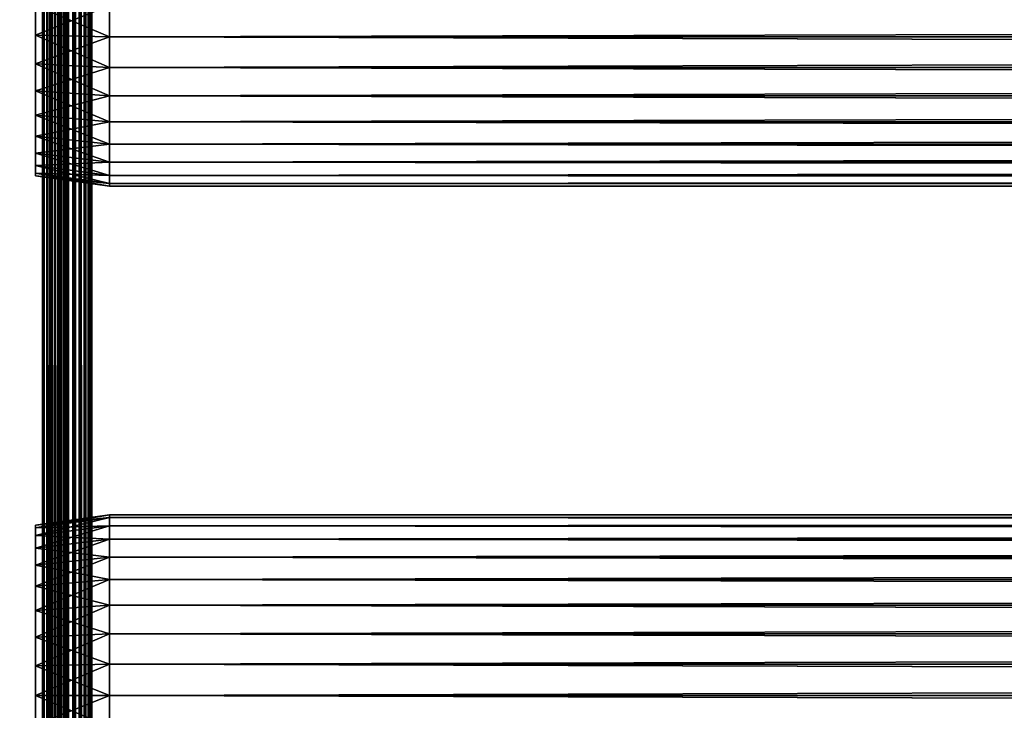
# Model space of a CAD drawing. Extents: x 0 to 764, y 0 to 1757.
# Drawn here: x 36 to 96, y 1374 to 1416 of the extents above; entities that cross this region are included whole.
import ezdxf

# ---------------------------------------------------------------- set-up
doc = ezdxf.new("R2010")
doc.units = 0
doc.header["$MEASUREMENT"] = 0
doc.layers.get('0').update_dxf_attribs({"linetype": 'CONTINUOUS'})

msp = doc.modelspace()

# ---------------------------------------------------------------- linework, layer by layer
for points in [[(37, 1.80006, 52.10947), (14.99999, 1.80006, 52.10947), (37, 1740.800049, 52.10947)], [(37, 1740.800049, 52.10947), (14.99999, 1.80006, 52.10947), (14.99999, 1740.800049, 52.10947)], [(14.99999, 1.80006, 82.109467), (37, 1.80006, 82.109467), (14.99999, 1740.800049, 82.109467)], [(14.99999, 1740.800049, 82.109467), (37, 1.80006, 82.109467), (37, 1740.800049, 82.109467)], [(37, 1.80006, 80.609467), (14.99999, 1.80006, 80.609467), (37, 1740.800049, 80.609467)], [(37, 1740.800049, 80.609467), (14.99999, 1.80006, 80.609467), (14.99999, 1740.800049, 80.609467)], [(14.99999, 1.80006, 53.60947), (37, 1.80006, 53.60947), (14.99999, 1740.800049, 53.60947)], [(14.99999, 1740.800049, 53.60947), (37, 1.80006, 53.60947), (37, 1740.800049, 53.60947)], [(37.52095, 1.80006, 82.063889), (37.52095, 1740.800049, 82.063889), (37, 1740.800049, 82.109467)], [(37.52095, 1.80006, 82.063889), (37, 1740.800049, 82.109467), (37, 1.80006, 82.109467)], [(37, 1.80006, 52.10947), (37, 1740.800049, 52.10947), (37.52095, 1740.800049, 52.155041)], [(37, 1.80006, 52.10947), (37.52095, 1740.800049, 52.155041), (37.52095, 1.80006, 52.155041)], [(37.260471, 1740.800049, 80.586678), (37.260471, 1.80006, 80.586678), (37, 1740.800049, 80.609467)], [(37, 1740.800049, 80.609467), (37.260471, 1.80006, 80.586678), (37, 1.80006, 80.609467)], [(37.51302, 1740.800049, 80.518997), (37.51302, 1.80006, 80.518997), (37.260471, 1740.800049, 80.586678)], [(37.260471, 1740.800049, 80.586678), (37.51302, 1.80006, 80.518997), (37.260471, 1.80006, 80.586678)], [(37.750011, 1740.800049, 80.408501), (37.750011, 1.80006, 80.408501), (37.51302, 1740.800049, 80.518997)], [(37.51302, 1740.800049, 80.518997), (37.750011, 1.80006, 80.408501), (37.51302, 1.80006, 80.518997)], [(38.026058, 1.80006, 81.928543), (38.026058, 1740.800049, 81.928543), (37.52095, 1740.800049, 82.063889)], [(38.026058, 1.80006, 81.928543), (37.52095, 1740.800049, 82.063889), (37.52095, 1.80006, 82.063889)], [(37.52095, 1.80006, 52.155041), (37.52095, 1740.800049, 52.155041), (38.026058, 1740.800049, 52.29039)], [(37.52095, 1.80006, 52.155041), (38.026058, 1740.800049, 52.29039), (38.026058, 1.80006, 52.29039)], [(37.964169, 1740.800049, 80.25853), (37.964169, 1.80006, 80.25853), (37.750011, 1740.800049, 80.408501)], [(37.750011, 1740.800049, 80.408501), (37.964169, 1.80006, 80.25853), (37.750011, 1.80006, 80.408501)], [(38.149059, 1740.800049, 80.073647), (38.149059, 1.80006, 80.073647), (37.964169, 1740.800049, 80.25853)], [(37.964169, 1740.800049, 80.25853), (38.149059, 1.80006, 80.073647), (37.964169, 1.80006, 80.25853)], [(38.499981, 1.80006, 81.707542), (38.499981, 1740.800049, 81.707542), (38.026058, 1740.800049, 81.928543)], [(38.499981, 1.80006, 81.707542), (38.026058, 1740.800049, 81.928543), (38.026058, 1.80006, 81.928543)], [(38.026058, 1.80006, 52.29039), (38.026058, 1740.800049, 52.29039), (38.499981, 1740.800049, 52.511391)], [(38.026058, 1.80006, 52.29039), (38.499981, 1740.800049, 52.511391), (38.499981, 1.80006, 52.511391)], [(38.299019, 1740.800049, 79.859467), (38.299019, 1.80006, 79.859467), (38.149059, 1740.800049, 80.073647)], [(38.149059, 1740.800049, 80.073647), (38.299019, 1.80006, 79.859467), (38.149059, 1.80006, 80.073647)], [(38.409531, 1740.800049, 79.622498), (38.409531, 1.80006, 79.622498), (38.299019, 1740.800049, 79.859467)], [(38.299019, 1740.800049, 79.859467), (38.409531, 1.80006, 79.622498), (38.299019, 1.80006, 79.859467)], [(38.477211, 1740.800049, 79.369942), (38.477211, 1.80006, 79.369942), (38.409531, 1740.800049, 79.622498)], [(38.409531, 1740.800049, 79.622498), (38.477211, 1.80006, 79.369942), (38.409531, 1.80006, 79.622498)], [(38.499981, 1480.300049, 79.109467), (38.499981, 1396.300049, 79.109467), (38.477211, 1740.800049, 79.369942)], [(38.477211, 1740.800049, 79.369942), (38.499981, 1396.300049, 79.109467), (38.499981, 1333.300049, 79.109467)], [(38.477211, 1740.800049, 79.369942), (38.499981, 1333.300049, 79.109467), (38.499981, 1270.300049, 79.109467)], [(38.499981, 1270.300049, 79.109467), (38.499981, 1228.300049, 79.109467), (38.477211, 1740.800049, 79.369942)], [(38.477211, 1740.800049, 79.369942), (38.499981, 1228.300049, 79.109467), (38.499981, 1144.300049, 79.109467)], [(38.477211, 1740.800049, 79.369942), (38.499981, 1144.300049, 79.109467), (38.499981, 1102.300049, 79.109467)], [(38.499981, 1102.300049, 79.109467), (38.499981, 1060.300049, 79.109467), (38.477211, 1740.800049, 79.369942)], [(38.477211, 1740.800049, 79.369942), (38.499981, 1060.300049, 79.109467), (38.499981, 1018.299988, 79.109467)], [(38.477211, 1740.800049, 79.369942), (38.499981, 1018.299988, 79.109467), (38.499981, 955.299988, 79.109467)], [(38.499981, 955.299988, 79.109467), (38.499981, 892.299988, 79.109467), (38.477211, 1740.800049, 79.369942)], [(38.477211, 1740.800049, 79.369942), (38.499981, 892.299988, 79.109467), (38.477211, 1.80006, 79.369942)], [(38.92836, 1.80006, 81.4076), (38.92836, 1740.800049, 81.4076), (38.499981, 1740.800049, 81.707542)], [(38.92836, 1.80006, 81.4076), (38.499981, 1740.800049, 81.707542), (38.499981, 1.80006, 81.707542)], [(38.499981, 1.80006, 52.511391), (38.499981, 1740.800049, 52.511391), (38.92836, 1740.800049, 52.811329)], [(38.499981, 1.80006, 52.511391), (38.92836, 1740.800049, 52.811329), (38.92836, 1.80006, 52.811329)], [(39.298119, 1.80006, 81.037827), (39.298119, 1740.800049, 81.037827), (38.92836, 1740.800049, 81.4076)], [(39.298119, 1.80006, 81.037827), (38.92836, 1740.800049, 81.4076), (38.92836, 1.80006, 81.4076)], [(38.92836, 1.80006, 52.811329), (38.92836, 1740.800049, 52.811329), (39.298119, 1740.800049, 53.181099)], [(38.92836, 1.80006, 52.811329), (39.298119, 1740.800049, 53.181099), (39.298119, 1.80006, 53.181099)], [(39.59808, 1.80006, 80.609467), (39.59808, 1740.800049, 80.609467), (39.298119, 1740.800049, 81.037827)], [(39.59808, 1.80006, 80.609467), (39.298119, 1740.800049, 81.037827), (39.298119, 1.80006, 81.037827)], [(39.298119, 1.80006, 53.181099), (39.298119, 1740.800049, 53.181099), (39.59808, 1740.800049, 53.60947)], [(39.298119, 1.80006, 53.181099), (39.59808, 1740.800049, 53.60947), (39.59808, 1.80006, 53.60947)], [(39.819061, 1.80006, 80.135529), (39.819061, 1740.800049, 80.135529), (39.59808, 1740.800049, 80.609467)], [(39.819061, 1.80006, 80.135529), (39.59808, 1740.800049, 80.609467), (39.59808, 1.80006, 80.609467)], [(39.59808, 1.80006, 53.60947), (39.59808, 1740.800049, 53.60947), (39.819061, 1740.800049, 54.083408)], [(39.59808, 1.80006, 53.60947), (39.819061, 1740.800049, 54.083408), (39.819061, 1.80006, 54.083408)], [(39.954418, 1.80006, 79.630409), (39.954418, 1740.800049, 79.630409), (39.819061, 1740.800049, 80.135529)], [(39.954418, 1.80006, 79.630409), (39.819061, 1740.800049, 80.135529), (39.819061, 1.80006, 80.135529)], [(39.819061, 1.80006, 54.083408), (39.819061, 1740.800049, 54.083408), (39.954418, 1740.800049, 54.58852)], [(39.819061, 1.80006, 54.083408), (39.954418, 1740.800049, 54.58852), (39.954418, 1.80006, 54.58852)], [(39.999989, 850.299988, 79.109467), (39.999989, 892.299988, 79.109467), (39.954418, 1740.800049, 79.630409)], [(39.954418, 1740.800049, 79.630409), (39.999989, 892.299988, 79.109467), (39.999989, 955.299988, 79.109467)], [(39.954418, 1740.800049, 79.630409), (39.999989, 955.299988, 79.109467), (39.999989, 1018.299988, 79.109467)], [(39.999989, 1018.299988, 79.109467), (39.999989, 1060.300049, 79.109467), (39.954418, 1740.800049, 79.630409)], [(39.954418, 1740.800049, 79.630409), (39.999989, 1060.300049, 79.109467), (39.999989, 1102.300049, 79.109467)], [(39.954418, 1740.800049, 79.630409), (39.999989, 1102.300049, 79.109467), (39.999989, 1144.300049, 79.109467)], [(39.999989, 1144.300049, 79.109467), (39.999989, 1228.300049, 79.109467), (39.954418, 1740.800049, 79.630409)], [(39.954418, 1740.800049, 79.630409), (39.999989, 1228.300049, 79.109467), (39.999989, 1270.300049, 79.109467)], [(39.954418, 1740.800049, 79.630409), (39.999989, 1270.300049, 79.109467), (39.999989, 1333.300049, 79.109467)], [(39.999989, 1333.300049, 79.109467), (39.999989, 1396.300049, 79.109467), (39.954418, 1740.800049, 79.630409)], [(39.954418, 1740.800049, 79.630409), (39.999989, 1396.300049, 79.109467), (39.999989, 1480.300049, 79.109467)], [(39.999989, 850.299988, 79.109467), (39.954418, 1740.800049, 79.630409), (39.954418, 1.80006, 79.630409)], [(39.954418, 1740.800049, 54.58852), (39.999989, 1480.300049, 55.10947), (39.999989, 1396.300049, 55.10947)], [(39.999989, 1396.300049, 55.10947), (39.999989, 1333.300049, 55.10947), (39.954418, 1740.800049, 54.58852)], [(39.954418, 1740.800049, 54.58852), (39.999989, 1333.300049, 55.10947), (39.999989, 1270.300049, 55.10947)], [(39.954418, 1740.800049, 54.58852), (39.999989, 1270.300049, 55.10947), (39.999989, 1228.300049, 55.10947)], [(39.999989, 1228.300049, 55.10947), (39.999989, 1144.300049, 55.10947), (39.954418, 1740.800049, 54.58852)], [(39.954418, 1740.800049, 54.58852), (39.999989, 1144.300049, 55.10947), (39.999989, 1102.300049, 55.10947)], [(39.954418, 1740.800049, 54.58852), (39.999989, 1102.300049, 55.10947), (39.999989, 1060.300049, 55.10947)], [(39.999989, 1060.300049, 55.10947), (39.999989, 1018.299988, 55.10947), (39.954418, 1740.800049, 54.58852)], [(39.954418, 1740.800049, 54.58852), (39.999989, 1018.299988, 55.10947), (39.999989, 955.299988, 55.10947)], [(39.954418, 1740.800049, 54.58852), (39.999989, 955.299988, 55.10947), (39.999989, 892.299988, 55.10947)], [(39.954418, 1.80006, 54.58852), (39.954418, 1740.800049, 54.58852), (39.999989, 892.299988, 55.10947)], [(38.499981, 1480.300049, 78.53447), (38.499981, 1459.300049, 77.959473), (38.499981, 1396.300049, 78.53447)], [(38.499981, 1396.300049, 55.10947), (38.499981, 1459.300049, 56.259472), (38.499981, 1480.300049, 55.10947)], [(38.499981, 1396.300049, 78.53447), (38.499981, 1396.300049, 79.109467), (38.499981, 1480.300049, 79.109467)], [(38.499981, 1396.300049, 78.53447), (38.499981, 1480.300049, 79.109467), (38.499981, 1480.300049, 78.53447)], [(39.999989, 1459.300049, 56.259472), (39.999989, 1396.300049, 55.10947), (39.999989, 1480.300049, 55.10947)], [(39.999989, 1459.300049, 77.959473), (39.999989, 1480.300049, 78.53447), (39.999989, 1396.300049, 78.53447)], [(39.999989, 1480.300049, 78.53447), (39.999989, 1480.300049, 79.109467), (39.999989, 1396.300049, 78.53447)], [(39.999989, 1396.300049, 78.53447), (39.999989, 1480.300049, 79.109467), (39.999989, 1396.300049, 79.109467)], [(38.499981, 1396.300049, 78.53447), (38.499981, 1459.300049, 77.959473), (38.499981, 1457.416016, 77.794632)], [(38.499981, 1396.300049, 55.10947), (38.499981, 1457.416016, 56.424301), (38.499981, 1459.300049, 56.259472)], [(39.999989, 1457.416016, 56.424301), (39.999989, 1396.300049, 55.10947), (39.999989, 1459.300049, 56.259472)], [(39.999989, 1396.300049, 78.53447), (39.999989, 1457.416016, 77.794632), (39.999989, 1459.300049, 77.959473)], [(38.499981, 1396.300049, 78.53447), (38.499981, 1457.416016, 77.794632), (38.499981, 1455.588989, 77.30513)], [(38.499981, 1455.588989, 56.913799), (38.499981, 1457.416016, 56.424301), (38.499981, 1396.300049, 55.10947)], [(39.999989, 1457.416016, 56.424301), (39.999989, 1455.588989, 56.913799), (39.999989, 1396.300049, 55.10947)], [(39.999989, 1396.300049, 78.53447), (39.999989, 1455.588989, 77.30513), (39.999989, 1457.416016, 77.794632)], [(38.499981, 1455.588989, 77.30513), (38.499981, 1417.300049, 77.959473), (38.499981, 1396.300049, 78.53447)], [(38.499981, 1455.588989, 56.913799), (38.499981, 1396.300049, 55.10947), (38.499981, 1453.875, 57.713089)], [(39.999989, 1396.300049, 55.10947), (39.999989, 1455.588989, 56.913799), (39.999989, 1453.875, 57.713089)], [(39.999989, 1417.300049, 77.959473), (39.999989, 1455.588989, 77.30513), (39.999989, 1396.300049, 78.53447)], [(38.499981, 1453.875, 57.713089), (38.499981, 1396.300049, 55.10947), (38.499981, 1417.300049, 56.259472)], [(39.999989, 1396.300049, 55.10947), (39.999989, 1453.875, 57.713089), (39.999989, 1417.300049, 56.259472)], [(41.067299, 1417.300049, 78.109467), (36.567299, 1417.300049, 77.477028), (36.567299, 1415.5, 77.319527)], [(41.067299, 1417.300049, 78.109467), (36.567299, 1415.5, 77.319527), (41.067299, 1415.390015, 77.942352)], [(41.067299, 1415.390015, 56.276581), (36.567299, 1415.5, 56.89941), (36.567299, 1417.300049, 56.741901)], [(41.067299, 1415.390015, 56.276581), (36.567299, 1417.300049, 56.741901), (41.067299, 1417.300049, 56.10947)], [(38.499981, 1396.300049, 78.53447), (38.499981, 1417.300049, 77.959473), (38.499981, 1415.416016, 77.794632)], [(38.499981, 1396.300049, 55.10947), (38.499981, 1415.416016, 56.424301), (38.499981, 1417.300049, 56.259472)], [(39.999989, 1396.300049, 55.10947), (39.999989, 1417.300049, 56.259472), (39.999989, 1415.416016, 56.424301)], [(39.999989, 1396.300049, 78.53447), (39.999989, 1415.416016, 77.794632), (39.999989, 1417.300049, 77.959473)], [(41.067299, 1417.300049, 56.10947), (722.933289, 1417.300049, 56.10947), (722.933289, 1415.390015, 56.276581)], [(41.067299, 1417.300049, 56.10947), (722.933289, 1415.390015, 56.276581), (41.067299, 1415.390015, 56.276581)], [(41.067299, 1415.390015, 77.942352), (722.933289, 1415.390015, 77.942352), (722.933289, 1417.300049, 78.109467)], [(41.067299, 1415.390015, 77.942352), (722.933289, 1417.300049, 78.109467), (41.067299, 1417.300049, 78.109467)], [(41.067299, 1415.390015, 77.942352), (36.567299, 1415.5, 77.319527), (36.567299, 1413.754028, 76.851791)], [(41.067299, 1413.537964, 56.77285), (36.567299, 1413.754028, 57.367142), (36.567299, 1415.5, 56.89941)], [(41.067299, 1413.537964, 56.77285), (36.567299, 1415.5, 56.89941), (41.067299, 1415.390015, 56.276581)], [(41.067299, 1415.390015, 77.942352), (36.567299, 1413.754028, 76.851791), (41.067299, 1413.537964, 77.446083)], [(38.499981, 1396.300049, 78.53447), (38.499981, 1415.416016, 77.794632), (38.499981, 1413.588989, 77.30513)], [(38.499981, 1396.300049, 55.10947), (38.499981, 1413.588989, 56.913799), (38.499981, 1415.416016, 56.424301)], [(39.999989, 1415.416016, 56.424301), (39.999989, 1413.588989, 56.913799), (39.999989, 1396.300049, 55.10947)], [(39.999989, 1396.300049, 78.53447), (39.999989, 1413.588989, 77.30513), (39.999989, 1415.416016, 77.794632)], [(41.067299, 1415.390015, 56.276581), (722.933289, 1415.390015, 56.276581), (722.933289, 1413.537964, 56.77285)], [(41.067299, 1415.390015, 56.276581), (722.933289, 1413.537964, 56.77285), (41.067299, 1413.537964, 56.77285)], [(41.067299, 1413.537964, 77.446083), (722.933289, 1413.537964, 77.446083), (722.933289, 1415.390015, 77.942352)], [(41.067299, 1413.537964, 77.446083), (722.933289, 1415.390015, 77.942352), (41.067299, 1415.390015, 77.942352)], [(41.067299, 1413.537964, 77.446083), (36.567299, 1413.754028, 76.851791), (36.567299, 1412.115967, 76.088043)], [(41.067299, 1411.800049, 57.583191), (36.567299, 1412.115967, 58.13089), (36.567299, 1413.754028, 57.367142)], [(41.067299, 1411.800049, 57.583191), (36.567299, 1413.754028, 57.367142), (41.067299, 1413.537964, 56.77285)], [(41.067299, 1413.537964, 77.446083), (36.567299, 1412.115967, 76.088043), (41.067299, 1411.800049, 76.63575)], [(38.499981, 1411.875, 76.505836), (38.499981, 1396.300049, 78.53447), (38.499981, 1413.588989, 77.30513)], [(38.499981, 1411.875, 57.713089), (38.499981, 1413.588989, 56.913799), (38.499981, 1396.300049, 55.10947)], [(39.999989, 1396.300049, 55.10947), (39.999989, 1413.588989, 56.913799), (39.999989, 1411.875, 57.713089)], [(39.999989, 1411.875, 76.505836), (39.999989, 1413.588989, 77.30513), (39.999989, 1396.300049, 78.53447)], [(41.067299, 1413.537964, 56.77285), (722.933289, 1413.537964, 56.77285), (722.933289, 1411.800049, 57.583191)], [(41.067299, 1413.537964, 56.77285), (722.933289, 1411.800049, 57.583191), (41.067299, 1411.800049, 57.583191)], [(41.067299, 1411.800049, 76.63575), (722.933289, 1411.800049, 76.63575), (722.933289, 1413.537964, 77.446083)], [(41.067299, 1411.800049, 76.63575), (722.933289, 1413.537964, 77.446083), (41.067299, 1413.537964, 77.446083)], [(41.067299, 1411.800049, 76.63575), (36.567299, 1412.115967, 76.088043), (36.567299, 1410.635986, 75.051483)], [(41.067299, 1410.229004, 58.68298), (36.567299, 1410.635986, 59.16745), (36.567299, 1412.115967, 58.13089)], [(41.067299, 1410.229004, 58.68298), (36.567299, 1412.115967, 58.13089), (41.067299, 1411.800049, 57.583191)], [(41.067299, 1411.800049, 76.63575), (36.567299, 1410.635986, 75.051483), (41.067299, 1410.229004, 75.53595)], [(38.499981, 1411.875, 76.505836), (38.499981, 1410.32605, 75.421051), (38.499981, 1396.300049, 78.53447)], [(38.499981, 1396.300049, 55.10947), (38.499981, 1410.32605, 58.797878), (38.499981, 1411.875, 57.713089)], [(39.999989, 1396.300049, 55.10947), (39.999989, 1411.875, 57.713089), (39.999989, 1410.32605, 58.797878)], [(39.999989, 1396.300049, 78.53447), (39.999989, 1410.32605, 75.421051), (39.999989, 1411.875, 76.505836)], [(41.067299, 1411.800049, 57.583191), (722.933289, 1411.800049, 57.583191), (722.933289, 1410.229004, 58.68298)], [(41.067299, 1411.800049, 57.583191), (722.933289, 1410.229004, 58.68298), (41.067299, 1410.229004, 58.68298)], [(41.067299, 1410.229004, 75.53595), (722.933289, 1410.229004, 75.53595), (722.933289, 1411.800049, 76.63575)], [(41.067299, 1410.229004, 75.53595), (722.933289, 1411.800049, 76.63575), (41.067299, 1411.800049, 76.63575)], [(41.067299, 1410.229004, 75.53595), (36.567299, 1410.635986, 75.051483), (36.567299, 1409.358032, 73.773613)], [(41.067299, 1408.874023, 60.038799), (36.567299, 1409.358032, 60.44532), (36.567299, 1410.635986, 59.16745)], [(41.067299, 1408.874023, 60.038799), (36.567299, 1410.635986, 59.16745), (41.067299, 1410.229004, 58.68298)], [(41.067299, 1410.229004, 75.53595), (36.567299, 1409.358032, 73.773613), (41.067299, 1408.874023, 74.18013)], [(38.499981, 1410.32605, 75.421051), (38.499981, 1408.988037, 74.08371), (38.499981, 1396.300049, 78.53447)], [(38.499981, 1396.300049, 55.10947), (38.499981, 1408.988037, 60.13522), (38.499981, 1410.32605, 58.797878)], [(39.999989, 1408.988037, 60.13522), (39.999989, 1396.300049, 55.10947), (39.999989, 1410.32605, 58.797878)], [(39.999989, 1396.300049, 78.53447), (39.999989, 1408.988037, 74.08371), (39.999989, 1410.32605, 75.421051)], [(41.067299, 1410.229004, 58.68298), (722.933289, 1410.229004, 58.68298), (722.933289, 1408.874023, 60.038799)], [(41.067299, 1410.229004, 58.68298), (722.933289, 1408.874023, 60.038799), (41.067299, 1408.874023, 60.038799)], [(41.067299, 1408.874023, 74.18013), (722.933289, 1408.874023, 74.18013), (722.933289, 1410.229004, 75.53595)], [(41.067299, 1408.874023, 74.18013), (722.933289, 1410.229004, 75.53595), (41.067299, 1410.229004, 75.53595)], [(41.067299, 1408.874023, 74.18013), (36.567299, 1409.358032, 73.773613), (36.567299, 1408.321045, 72.293251)], [(41.067299, 1407.774048, 61.60947), (36.567299, 1408.321045, 61.925678), (36.567299, 1409.358032, 60.44532)], [(41.067299, 1407.774048, 61.60947), (36.567299, 1409.358032, 60.44532), (41.067299, 1408.874023, 60.038799)], [(41.067299, 1408.874023, 74.18013), (36.567299, 1408.321045, 72.293251), (41.067299, 1407.774048, 72.609467)], [(38.499981, 1396.300049, 78.53447), (38.499981, 1408.988037, 74.08371), (38.499981, 1407.904053, 72.53447)], [(38.499981, 1407.904053, 61.684471), (38.499981, 1408.988037, 60.13522), (38.499981, 1396.300049, 55.10947)], [(39.999989, 1407.904053, 61.684471), (39.999989, 1396.300049, 55.10947), (39.999989, 1408.988037, 60.13522)], [(39.999989, 1407.904053, 72.53447), (39.999989, 1408.988037, 74.08371), (39.999989, 1396.300049, 78.53447)], [(41.067299, 1408.874023, 60.038799), (722.933289, 1408.874023, 60.038799), (722.933289, 1407.774048, 61.60947)], [(41.067299, 1408.874023, 60.038799), (722.933289, 1407.774048, 61.60947), (41.067299, 1407.774048, 61.60947)], [(41.067299, 1407.774048, 72.609467), (722.933289, 1407.774048, 72.609467), (722.933289, 1408.874023, 74.18013)], [(41.067299, 1407.774048, 72.609467), (722.933289, 1408.874023, 74.18013), (41.067299, 1408.874023, 74.18013)], [(41.067299, 1407.774048, 72.609467), (36.567299, 1408.321045, 72.293251), (36.567299, 1407.557983, 70.65538)], [(41.067299, 1406.963013, 63.34724), (36.567299, 1407.557983, 63.563549), (36.567299, 1408.321045, 61.925678)], [(41.067299, 1406.963013, 63.34724), (36.567299, 1408.321045, 61.925678), (41.067299, 1407.774048, 61.60947)], [(41.067299, 1407.774048, 72.609467), (36.567299, 1407.557983, 70.65538), (41.067299, 1406.963013, 70.871689)], [(41.067299, 1406.963013, 70.871689), (36.567299, 1407.557983, 70.65538), (36.567299, 1407.089966, 68.909767)], [(41.067299, 1406.467041, 65.199341), (36.567299, 1407.089966, 65.309158), (36.567299, 1407.557983, 63.563549)], [(41.067299, 1406.467041, 65.199341), (36.567299, 1407.557983, 63.563549), (41.067299, 1406.963013, 63.34724)], [(38.499981, 1396.300049, 78.53447), (38.499981, 1407.904053, 72.53447), (38.499981, 1407.104004, 70.820381)], [(38.499981, 1407.104004, 63.398548), (38.499981, 1407.904053, 61.684471), (38.499981, 1396.300049, 55.10947)], [(39.999989, 1407.104004, 70.820381), (39.999989, 1407.904053, 72.53447), (39.999989, 1396.300049, 78.53447)], [(39.999989, 1407.904053, 61.684471), (39.999989, 1407.104004, 63.398548), (39.999989, 1396.300049, 55.10947)], [(41.067299, 1407.774048, 61.60947), (722.933289, 1407.774048, 61.60947), (722.933289, 1406.963013, 63.34724)], [(41.067299, 1407.774048, 61.60947), (722.933289, 1406.963013, 63.34724), (41.067299, 1406.963013, 63.34724)], [(41.067299, 1406.963013, 70.871689), (722.933289, 1406.963013, 70.871689), (722.933289, 1407.774048, 72.609467)], [(41.067299, 1406.963013, 70.871689), (722.933289, 1407.774048, 72.609467), (41.067299, 1407.774048, 72.609467)], [(41.067299, 1406.963013, 70.871689), (36.567299, 1407.089966, 68.909767), (41.067299, 1406.467041, 69.0196)], [(41.067299, 1406.467041, 69.0196), (36.567299, 1407.089966, 68.909767), (36.567299, 1406.932007, 67.109467)], [(41.067299, 1406.300049, 67.109467), (36.567299, 1406.932007, 67.109467), (36.567299, 1407.089966, 65.309158)], [(41.067299, 1406.300049, 67.109467), (36.567299, 1407.089966, 65.309158), (41.067299, 1406.467041, 65.199341)], [(41.067299, 1406.467041, 69.0196), (36.567299, 1406.932007, 67.109467), (41.067299, 1406.300049, 67.109467)], [(38.499981, 1407.104004, 70.820381), (38.499981, 1406.61499, 68.993553), (38.499981, 1396.300049, 78.53447)], [(38.499981, 1396.300049, 55.10947), (38.499981, 1406.61499, 65.22538), (38.499981, 1407.104004, 63.398548)], [(39.999989, 1407.104004, 70.820381), (39.999989, 1396.300049, 78.53447), (39.999989, 1406.61499, 68.993553)], [(39.999989, 1396.300049, 55.10947), (39.999989, 1407.104004, 63.398548), (39.999989, 1406.61499, 65.22538)], [(41.067299, 1406.963013, 63.34724), (722.933289, 1406.963013, 63.34724), (722.933289, 1406.467041, 65.199341)], [(41.067299, 1406.963013, 63.34724), (722.933289, 1406.467041, 65.199341), (41.067299, 1406.467041, 65.199341)], [(41.067299, 1406.467041, 69.0196), (722.933289, 1406.467041, 69.0196), (722.933289, 1406.963013, 70.871689)], [(41.067299, 1406.467041, 69.0196), (722.933289, 1406.963013, 70.871689), (41.067299, 1406.963013, 70.871689)], [(38.499981, 1396.300049, 78.53447), (38.499981, 1406.61499, 68.993553), (38.499981, 1406.449951, 67.109467)], [(38.499981, 1396.300049, 55.10947), (38.499981, 1406.449951, 67.109467), (38.499981, 1406.61499, 65.22538)], [(38.499981, 1396.300049, 78.53447), (38.499981, 1406.449951, 67.109467), (38.499981, 1396.300049, 55.10947)], [(39.999989, 1396.300049, 55.10947), (39.999989, 1406.61499, 65.22538), (39.999989, 1396.300049, 78.53447)], [(39.999989, 1396.300049, 78.53447), (39.999989, 1406.61499, 65.22538), (39.999989, 1406.449951, 67.109467)], [(39.999989, 1396.300049, 78.53447), (39.999989, 1406.449951, 67.109467), (39.999989, 1406.61499, 68.993553)], [(41.067299, 1406.467041, 65.199341), (722.933289, 1406.467041, 65.199341), (722.933289, 1406.300049, 67.109467)], [(41.067299, 1406.467041, 65.199341), (722.933289, 1406.300049, 67.109467), (41.067299, 1406.300049, 67.109467)], [(41.067299, 1406.300049, 67.109467), (722.933289, 1406.300049, 67.109467), (722.933289, 1406.467041, 69.0196)], [(41.067299, 1406.300049, 67.109467), (722.933289, 1406.467041, 69.0196), (41.067299, 1406.467041, 69.0196)], [(38.499981, 1385.984985, 68.993553), (38.499981, 1385.495972, 70.820381), (38.499981, 1396.300049, 78.53447)], [(38.499981, 1396.300049, 78.53447), (38.499981, 1385.495972, 70.820381), (38.499981, 1384.696045, 72.53447)], [(38.499981, 1396.300049, 78.53447), (38.499981, 1384.696045, 72.53447), (38.499981, 1383.612061, 74.08371)], [(38.499981, 1379.010986, 56.913799), (38.499981, 1380.724976, 57.713089), (38.499981, 1396.300049, 55.10947)], [(38.499981, 1383.612061, 74.08371), (38.499981, 1382.274048, 75.421051), (38.499981, 1396.300049, 78.53447)], [(38.499981, 1396.300049, 78.53447), (38.499981, 1382.274048, 75.421051), (38.499981, 1380.724976, 76.505836)], [(38.499981, 1396.300049, 78.53447), (38.499981, 1380.724976, 76.505836), (38.499981, 1379.010986, 77.30513)], [(38.499981, 1379.010986, 77.30513), (38.499981, 1377.18396, 77.794632), (38.499981, 1396.300049, 78.53447)], [(38.499981, 1396.300049, 78.53447), (38.499981, 1377.18396, 77.794632), (38.499981, 1375.300049, 77.959473)], [(38.499981, 1396.300049, 78.53447), (38.499981, 1375.300049, 77.959473), (38.499981, 1333.300049, 78.53447)], [(38.499981, 1380.724976, 57.713089), (38.499981, 1382.274048, 58.797878), (38.499981, 1396.300049, 55.10947)], [(38.499981, 1396.300049, 55.10947), (38.499981, 1382.274048, 58.797878), (38.499981, 1383.612061, 60.13522)], [(38.499981, 1396.300049, 55.10947), (38.499981, 1383.612061, 60.13522), (38.499981, 1384.696045, 61.684471)], [(38.499981, 1384.696045, 61.684471), (38.499981, 1385.495972, 63.398548), (38.499981, 1396.300049, 55.10947)], [(38.499981, 1396.300049, 55.10947), (38.499981, 1385.495972, 63.398548), (38.499981, 1385.984985, 65.22538)], [(38.499981, 1396.300049, 55.10947), (38.499981, 1385.984985, 65.22538), (38.499981, 1396.300049, 78.53447)], [(38.499981, 1396.300049, 78.53447), (38.499981, 1385.984985, 65.22538), (38.499981, 1386.150024, 67.109467)], [(38.499981, 1396.300049, 78.53447), (38.499981, 1386.150024, 67.109467), (38.499981, 1385.984985, 68.993553)], [(38.499981, 1333.300049, 55.10947), (38.499981, 1375.300049, 56.259472), (38.499981, 1396.300049, 55.10947)], [(38.499981, 1396.300049, 55.10947), (38.499981, 1375.300049, 56.259472), (38.499981, 1377.18396, 56.424301)], [(38.499981, 1396.300049, 55.10947), (38.499981, 1377.18396, 56.424301), (38.499981, 1379.010986, 56.913799)], [(38.499981, 1333.300049, 78.53447), (38.499981, 1333.300049, 79.109467), (38.499981, 1396.300049, 79.109467)], [(38.499981, 1333.300049, 78.53447), (38.499981, 1396.300049, 79.109467), (38.499981, 1396.300049, 78.53447)], [(39.999989, 1384.696045, 72.53447), (39.999989, 1385.495972, 70.820381), (39.999989, 1396.300049, 78.53447)], [(39.999989, 1375.300049, 56.259472), (39.999989, 1333.300049, 55.10947), (39.999989, 1396.300049, 55.10947)], [(39.999989, 1396.300049, 55.10947), (39.999989, 1385.495972, 63.398548), (39.999989, 1384.696045, 61.684471)], [(39.999989, 1384.696045, 61.684471), (39.999989, 1383.612061, 60.13522), (39.999989, 1396.300049, 55.10947)], [(39.999989, 1396.300049, 55.10947), (39.999989, 1383.612061, 60.13522), (39.999989, 1382.274048, 58.797878)], [(39.999989, 1396.300049, 55.10947), (39.999989, 1382.274048, 58.797878), (39.999989, 1380.724976, 57.713089)], [(39.999989, 1385.495972, 70.820381), (39.999989, 1385.984985, 68.993553), (39.999989, 1396.300049, 78.53447)], [(39.999989, 1396.300049, 78.53447), (39.999989, 1385.984985, 68.993553), (39.999989, 1386.150024, 67.109467)], [(39.999989, 1396.300049, 78.53447), (39.999989, 1386.150024, 67.109467), (39.999989, 1396.300049, 55.10947)], [(39.999989, 1396.300049, 55.10947), (39.999989, 1386.150024, 67.109467), (39.999989, 1385.984985, 65.22538)], [(39.999989, 1396.300049, 55.10947), (39.999989, 1385.984985, 65.22538), (39.999989, 1385.495972, 63.398548)], [(39.999989, 1380.724976, 57.713089), (39.999989, 1379.010986, 56.913799), (39.999989, 1396.300049, 55.10947)], [(39.999989, 1396.300049, 55.10947), (39.999989, 1379.010986, 56.913799), (39.999989, 1377.18396, 56.424301)], [(39.999989, 1396.300049, 55.10947), (39.999989, 1377.18396, 56.424301), (39.999989, 1375.300049, 56.259472)], [(39.999989, 1379.010986, 77.30513), (39.999989, 1380.724976, 76.505836), (39.999989, 1396.300049, 78.53447)], [(39.999989, 1333.300049, 78.53447), (39.999989, 1375.300049, 77.959473), (39.999989, 1396.300049, 78.53447)], [(39.999989, 1396.300049, 78.53447), (39.999989, 1375.300049, 77.959473), (39.999989, 1377.18396, 77.794632)], [(39.999989, 1396.300049, 78.53447), (39.999989, 1377.18396, 77.794632), (39.999989, 1379.010986, 77.30513)], [(39.999989, 1380.724976, 76.505836), (39.999989, 1382.274048, 75.421051), (39.999989, 1396.300049, 78.53447)], [(39.999989, 1396.300049, 78.53447), (39.999989, 1382.274048, 75.421051), (39.999989, 1383.612061, 74.08371)], [(39.999989, 1396.300049, 78.53447), (39.999989, 1383.612061, 74.08371), (39.999989, 1384.696045, 72.53447)], [(39.999989, 1396.300049, 78.53447), (39.999989, 1396.300049, 79.109467), (39.999989, 1333.300049, 78.53447)], [(39.999989, 1333.300049, 78.53447), (39.999989, 1396.300049, 79.109467), (39.999989, 1333.300049, 79.109467)], [(41.067299, 1386.133057, 65.199341), (36.567299, 1385.667969, 67.109467), (41.067299, 1386.300049, 67.109467)], [(41.067299, 1386.300049, 67.109467), (36.567299, 1385.667969, 67.109467), (36.567299, 1385.51001, 68.909767)], [(41.067299, 1386.300049, 67.109467), (36.567299, 1385.51001, 68.909767), (41.067299, 1386.133057, 69.0196)], [(41.067299, 1385.636963, 63.34724), (36.567299, 1385.51001, 65.309158), (41.067299, 1386.133057, 65.199341)], [(41.067299, 1386.133057, 65.199341), (36.567299, 1385.51001, 65.309158), (36.567299, 1385.667969, 67.109467)], [(41.067299, 1386.133057, 69.0196), (36.567299, 1385.51001, 68.909767), (36.567299, 1385.041992, 70.65538)], [(41.067299, 1386.133057, 69.0196), (36.567299, 1385.041992, 70.65538), (41.067299, 1385.636963, 70.871689)], [(41.067299, 1386.133057, 69.0196), (722.933289, 1386.133057, 69.0196), (722.933289, 1386.300049, 67.109467)], [(41.067299, 1386.133057, 69.0196), (722.933289, 1386.300049, 67.109467), (41.067299, 1386.300049, 67.109467)], [(41.067299, 1386.300049, 67.109467), (722.933289, 1386.300049, 67.109467), (722.933289, 1386.133057, 65.199341)], [(41.067299, 1386.300049, 67.109467), (722.933289, 1386.133057, 65.199341), (41.067299, 1386.133057, 65.199341)], [(41.067299, 1385.636963, 70.871689), (722.933289, 1385.636963, 70.871689), (722.933289, 1386.133057, 69.0196)], [(41.067299, 1385.636963, 70.871689), (722.933289, 1386.133057, 69.0196), (41.067299, 1386.133057, 69.0196)], [(41.067299, 1386.133057, 65.199341), (722.933289, 1386.133057, 65.199341), (722.933289, 1385.636963, 63.34724)], [(41.067299, 1386.133057, 65.199341), (722.933289, 1385.636963, 63.34724), (41.067299, 1385.636963, 63.34724)], [(41.067299, 1384.82605, 61.60947), (36.567299, 1385.041992, 63.563549), (41.067299, 1385.636963, 63.34724)], [(41.067299, 1385.636963, 63.34724), (36.567299, 1385.041992, 63.563549), (36.567299, 1385.51001, 65.309158)], [(41.067299, 1385.636963, 70.871689), (36.567299, 1385.041992, 70.65538), (36.567299, 1384.279053, 72.293251)], [(41.067299, 1385.636963, 70.871689), (36.567299, 1384.279053, 72.293251), (41.067299, 1384.82605, 72.609467)], [(41.067299, 1384.82605, 72.609467), (722.933289, 1384.82605, 72.609467), (722.933289, 1385.636963, 70.871689)], [(41.067299, 1384.82605, 72.609467), (722.933289, 1385.636963, 70.871689), (41.067299, 1385.636963, 70.871689)], [(41.067299, 1385.636963, 63.34724), (722.933289, 1385.636963, 63.34724), (722.933289, 1384.82605, 61.60947)], [(41.067299, 1385.636963, 63.34724), (722.933289, 1384.82605, 61.60947), (41.067299, 1384.82605, 61.60947)], [(41.067299, 1384.82605, 61.60947), (36.567299, 1384.279053, 61.925678), (36.567299, 1385.041992, 63.563549)], [(41.067299, 1383.727051, 60.038799), (36.567299, 1384.279053, 61.925678), (41.067299, 1384.82605, 61.60947)], [(41.067299, 1384.82605, 72.609467), (36.567299, 1384.279053, 72.293251), (36.567299, 1383.241943, 73.773613)], [(41.067299, 1384.82605, 72.609467), (36.567299, 1383.241943, 73.773613), (41.067299, 1383.727051, 74.18013)], [(41.067299, 1383.727051, 74.18013), (722.933289, 1383.727051, 74.18013), (722.933289, 1384.82605, 72.609467)], [(41.067299, 1383.727051, 74.18013), (722.933289, 1384.82605, 72.609467), (41.067299, 1384.82605, 72.609467)], [(41.067299, 1384.82605, 61.60947), (722.933289, 1384.82605, 61.60947), (722.933289, 1383.727051, 60.038799)], [(41.067299, 1384.82605, 61.60947), (722.933289, 1383.727051, 60.038799), (41.067299, 1383.727051, 60.038799)], [(41.067299, 1383.727051, 60.038799), (36.567299, 1383.241943, 60.44532), (36.567299, 1384.279053, 61.925678)], [(41.067299, 1382.370972, 58.68298), (36.567299, 1383.241943, 60.44532), (41.067299, 1383.727051, 60.038799)], [(41.067299, 1383.727051, 74.18013), (36.567299, 1383.241943, 73.773613), (36.567299, 1381.963989, 75.051483)], [(41.067299, 1383.727051, 74.18013), (36.567299, 1381.963989, 75.051483), (41.067299, 1382.370972, 75.53595)], [(41.067299, 1382.370972, 75.53595), (722.933289, 1382.370972, 75.53595), (722.933289, 1383.727051, 74.18013)], [(41.067299, 1382.370972, 75.53595), (722.933289, 1383.727051, 74.18013), (41.067299, 1383.727051, 74.18013)], [(41.067299, 1383.727051, 60.038799), (722.933289, 1383.727051, 60.038799), (722.933289, 1382.370972, 58.68298)], [(41.067299, 1383.727051, 60.038799), (722.933289, 1382.370972, 58.68298), (41.067299, 1382.370972, 58.68298)], [(41.067299, 1382.370972, 58.68298), (36.567299, 1381.963989, 59.16745), (36.567299, 1383.241943, 60.44532)], [(41.067299, 1380.800049, 57.583191), (36.567299, 1381.963989, 59.16745), (41.067299, 1382.370972, 58.68298)], [(41.067299, 1382.370972, 75.53595), (36.567299, 1381.963989, 75.051483), (36.567299, 1380.484009, 76.088043)], [(41.067299, 1382.370972, 75.53595), (36.567299, 1380.484009, 76.088043), (41.067299, 1380.800049, 76.63575)], [(41.067299, 1380.800049, 76.63575), (722.933289, 1380.800049, 76.63575), (722.933289, 1382.370972, 75.53595)], [(41.067299, 1380.800049, 76.63575), (722.933289, 1382.370972, 75.53595), (41.067299, 1382.370972, 75.53595)], [(41.067299, 1382.370972, 58.68298), (722.933289, 1382.370972, 58.68298), (722.933289, 1380.800049, 57.583191)], [(41.067299, 1382.370972, 58.68298), (722.933289, 1380.800049, 57.583191), (41.067299, 1380.800049, 57.583191)], [(41.067299, 1380.800049, 57.583191), (36.567299, 1380.484009, 58.13089), (36.567299, 1381.963989, 59.16745)], [(41.067299, 1379.062012, 56.77285), (36.567299, 1380.484009, 58.13089), (41.067299, 1380.800049, 57.583191)], [(41.067299, 1380.800049, 76.63575), (36.567299, 1380.484009, 76.088043), (36.567299, 1378.845947, 76.851791)], [(41.067299, 1380.800049, 76.63575), (36.567299, 1378.845947, 76.851791), (41.067299, 1379.062012, 77.446083)], [(41.067299, 1379.062012, 56.77285), (36.567299, 1378.845947, 57.367142), (36.567299, 1380.484009, 58.13089)], [(41.067299, 1379.062012, 77.446083), (722.933289, 1379.062012, 77.446083), (722.933289, 1380.800049, 76.63575)], [(41.067299, 1379.062012, 77.446083), (722.933289, 1380.800049, 76.63575), (41.067299, 1380.800049, 76.63575)], [(41.067299, 1380.800049, 57.583191), (722.933289, 1380.800049, 57.583191), (722.933289, 1379.062012, 56.77285)], [(41.067299, 1380.800049, 57.583191), (722.933289, 1379.062012, 56.77285), (41.067299, 1379.062012, 56.77285)], [(41.067299, 1377.209961, 56.276581), (36.567299, 1378.845947, 57.367142), (41.067299, 1379.062012, 56.77285)], [(41.067299, 1379.062012, 77.446083), (36.567299, 1378.845947, 76.851791), (36.567299, 1377.099976, 77.319527)], [(41.067299, 1379.062012, 77.446083), (36.567299, 1377.099976, 77.319527), (41.067299, 1377.209961, 77.942352)], [(41.067299, 1377.209961, 56.276581), (36.567299, 1377.099976, 56.89941), (36.567299, 1378.845947, 57.367142)], [(41.067299, 1377.209961, 77.942352), (722.933289, 1377.209961, 77.942352), (722.933289, 1379.062012, 77.446083)], [(41.067299, 1377.209961, 77.942352), (722.933289, 1379.062012, 77.446083), (41.067299, 1379.062012, 77.446083)], [(41.067299, 1379.062012, 56.77285), (722.933289, 1379.062012, 56.77285), (722.933289, 1377.209961, 56.276581)], [(41.067299, 1379.062012, 56.77285), (722.933289, 1377.209961, 56.276581), (41.067299, 1377.209961, 56.276581)], [(41.067299, 1375.300049, 56.10947), (36.567299, 1377.099976, 56.89941), (41.067299, 1377.209961, 56.276581)], [(41.067299, 1377.209961, 77.942352), (36.567299, 1377.099976, 77.319527), (36.567299, 1375.300049, 77.477028)], [(41.067299, 1377.209961, 77.942352), (36.567299, 1375.300049, 77.477028), (41.067299, 1375.300049, 78.109467)], [(41.067299, 1375.300049, 56.10947), (36.567299, 1375.300049, 56.741901), (36.567299, 1377.099976, 56.89941)], [(41.067299, 1375.300049, 78.109467), (722.933289, 1377.209961, 77.942352), (41.067299, 1377.209961, 77.942352)], [(41.067299, 1377.209961, 56.276581), (722.933289, 1377.209961, 56.276581), (722.933289, 1375.300049, 56.10947)], [(41.067299, 1377.209961, 56.276581), (722.933289, 1375.300049, 56.10947), (41.067299, 1375.300049, 56.10947)], [(41.067299, 1375.300049, 78.109467), (722.933289, 1375.300049, 78.109467), (722.933289, 1377.209961, 77.942352)], [(41.067299, 1375.300049, 78.109467), (36.567299, 1375.300049, 77.477028), (36.567299, 1373.5, 77.319527)], [(41.067299, 1375.300049, 78.109467), (36.567299, 1373.5, 77.319527), (41.067299, 1373.390015, 77.942352)], [(41.067299, 1373.390015, 56.276581), (36.567299, 1373.5, 56.89941), (36.567299, 1375.300049, 56.741901)], [(41.067299, 1373.390015, 56.276581), (36.567299, 1375.300049, 56.741901), (41.067299, 1375.300049, 56.10947)], [(38.499981, 1333.300049, 78.53447), (38.499981, 1375.300049, 77.959473), (38.499981, 1373.416016, 77.794632)], [(38.499981, 1333.300049, 55.10947), (38.499981, 1373.416016, 56.424301), (38.499981, 1375.300049, 56.259472)], [(39.999989, 1373.416016, 56.424301), (39.999989, 1333.300049, 55.10947), (39.999989, 1375.300049, 56.259472)], [(39.999989, 1333.300049, 78.53447), (39.999989, 1373.416016, 77.794632), (39.999989, 1375.300049, 77.959473)], [(41.067299, 1375.300049, 56.10947), (722.933289, 1375.300049, 56.10947), (722.933289, 1373.390015, 56.276581)], [(41.067299, 1375.300049, 56.10947), (722.933289, 1373.390015, 56.276581), (41.067299, 1373.390015, 56.276581)], [(41.067299, 1373.390015, 77.942352), (722.933289, 1373.390015, 77.942352), (722.933289, 1375.300049, 78.109467)], [(41.067299, 1373.390015, 77.942352), (722.933289, 1375.300049, 78.109467), (41.067299, 1375.300049, 78.109467)]]:
    msp.add_3dface(points)

doc.saveas('drawing.dxf')
